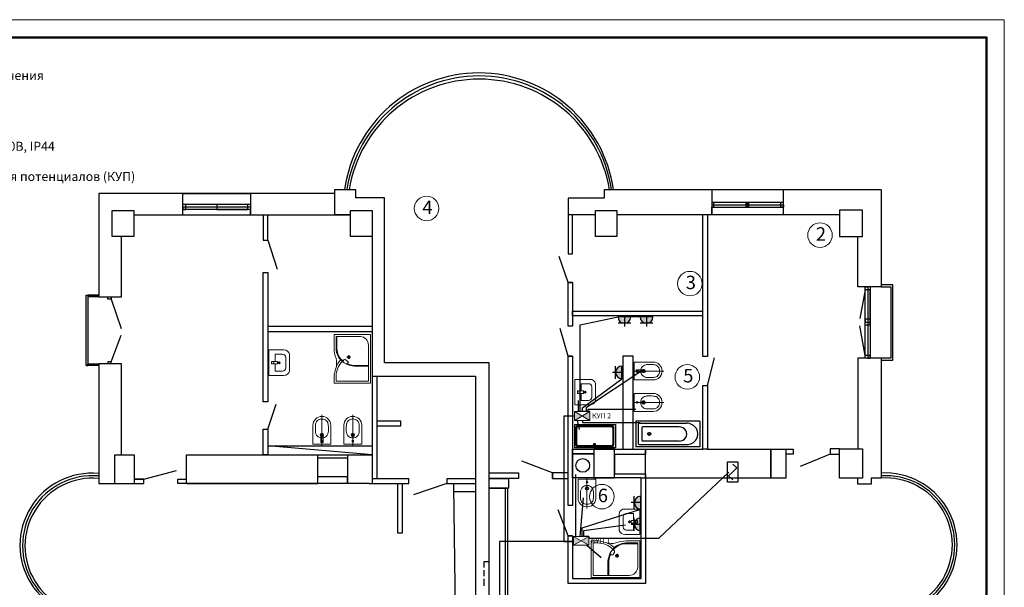
# Model space of a CAD drawing. Units: inches. Extents: x -504345 to 6375738, y -394666 to 2899075.
# Drawn here: x -490308 to -462971, y -347779 to -332025 of the extents above; entities that cross this region are included whole.
import ezdxf

# ---------------------------------------------------------------- set-up
doc = ezdxf.new("R2010")
doc.units = ezdxf.units.IN
doc.header["$LTSCALE"] = 1000
doc.linetypes.add('DASHDOT', pattern=[25.4, 12.7, -6.35, 0, -6.35])
doc.layers.get('0').update_dxf_attribs({"linetype": 'CONTINUOUS', "lineweight": 50})
for name, color, linetype, lineweight in [('#7 сантех', 150, 'CONTINUOUS', 20), ('Надписи', 161, 'CONTINUOUS', 9), ('Потенциал', 1, 'CONTINUOUS', 20), ('Розетки', 1, 'CONTINUOUS', 30), ('Трассы', 5, 'CONTINUOUS', 25)]:
    doc.layers.add(name, color=color, linetype=linetype, lineweight=lineweight)
doc.layers.add('Furniture & Equipment', color=7, linetype='CONTINUOUS')
doc.styles.add('ADRF1', font='times.ttf')

# ---------------------------------------------------------------- blocks, each defined once
blk = doc.blocks.new('7 сан бидэ 560 5051')
at = {"layer": '#7 сантех', "color": 251, "linetype": 'DASHDOT', "lineweight": 5}
blk.add_line((-32, 0), (591, 0), dxfattribs=at)
at = {"layer": '#7 сантех', "color": 251, "lineweight": 5}
blk.add_lwpolyline([(380, 180), (0, 180), (0, -180), (380, -180)], dxfattribs=at)
for centre, radius in [((60, 0), 16), ((186, 0), 35.6), ((186, 0), 21.8)]:
    blk.add_circle(centre, radius, dxfattribs=at)
blk.add_arc((380, 0), 180, 270, 90, dxfattribs=at)
for points in [[(129, 0), (131, 29), (146, 72), (182, 106), (234, 127), (257, 130), (318, 131), (384, 129), (457, 107), (491, 67), (506, 29), (507, 0)], [(129, 0), (131, -29), (146, -72), (182, -106), (234, -127), (257, -130), (318, -131), (384, -129), (457, -107), (491, -67), (506, -29), (507, 0)]]:
    blk.add_spline(points, degree=3, dxfattribs=at)
blk = doc.blocks.new('Bath Symb 10_2')
at = {"layer": 'Furniture & Equipment', "color": 253, "linetype": 'Continuous'}
for p, q in [((1758, 700), (0, 700)), ((0, 700), (0, 0)), ((59, 588), (59, 112)), ((117, 644), (1397, 644)), ((1191, 547), (190, 547)), ((1758, 700), (1758, 0)), ((161, 519), (161, 181)), ((348, 350), (312, 350)), ((366, 367), (366, 402)), ((366, 333), (366, 298)), ((384, 350), (420, 350)), ((1758, 0), (0, 0)), ((117, 56), (1397, 56)), ((1191, 153), (190, 153))]:
    blk.add_line(p, q, dxfattribs=at)
for centre, major_axis, start_param, end_param in [((117, 588), (58.6, 0), 1.570796, 3.141593), ((190, 519), (29.3, 0), 1.570796, 3.141593), ((1191, 350), (206, 0), 4.712389, 7.853982), ((1397, 350), (308, 0), 4.712389, 7.853982), ((117, 112), (58.6, 0), 3.141593, 4.712389), ((190, 181), (29.3, 0), 3.141593, 4.712389)]:
    blk.add_ellipse(centre, major_axis=major_axis, ratio=0.955784, start_param=start_param, end_param=end_param, dxfattribs=at)
for major_axis in [(40.9, 0), (30.6, 0)]:
    blk.add_ellipse((366, 350), major_axis=major_axis, ratio=0.955784, dxfattribs=at)
blk = doc.blocks.new('Podd_100x100')
at = {"color": 251}
for p, q in [((-1000, 1000), (744, 1000)), ((-1000, 0), (-1000, 1000)), ((-934, 95), (-934, 899)), ((-899, 936), (629, 936)), ((-846, 910), (572, 910)), ((631, 849), (631, 153)), ((669, 897), (669, 104)), ((744, 1000), (744, 0)), ((-910, 134), (-910, 845)), ((744, 0), (-1000, 0)), ((616, 50), (-891, 50)), ((552, 74), (-849, 74))]:
    blk.add_line(p, q, dxfattribs=at)
blk.add_circle((-152, 149), 37.8, dxfattribs=at)
for centre, radius, start, end in [((-897, 899), 37.1, 93.4392, 180), ((-846, 845), 64.4, 89.8866, 180.3705), ((570, 849), 60.5, 359.6831, 88.2872), ((629, 897), 39.2, 0.0324, 90), ((-891, 93), 43.1, 176.352, 270.7469), ((-855, 128), 55.1, 174.0824, 276.5324), ((555, 149), 75.6, 267.8648, 3.2153), ((616, 102), 52.6, 270.31, 1.996)]:
    blk.add_arc(centre, radius, start, end, dxfattribs=at)
blk = doc.blocks.new('A$C6F417F3C')
at = {"color": 1}
for p, q in [((0, 180), (0, -180)), ((0, 0), (268, 0)), ((180, 180), (180, -180))]:
    blk.add_line(p, q, dxfattribs=at)
blk.add_arc((-2, 0), 180, 270.7424, 89.2576, dxfattribs=at)

msp = doc.modelspace()

# ---------------------------------------------------------------- hatches: boundary and pattern name
at = {"layer": 'Потенциал'}
h = msp.add_hatch(color=256, dxfattribs=at)
h.paths.add_polyline_path([(-474689.4, -343024.9), (-474900.4, -342903.1), (-474900.4, -343146.7)])
h.paths.add_polyline_path([(-474478.5, -343146.7), (-474478.5, -342903.1), (-474689.4, -343024.9)])
h = msp.add_hatch(color=256, dxfattribs=at)
h.paths.add_polyline_path([(-474718.7, -346489), (-474929.6, -346367.3), (-474929.6, -346610.8)])
h.paths.add_polyline_path([(-474507.7, -346610.8), (-474507.7, -346367.3), (-474718.7, -346489)])
at = {"layer": 'Трассы', "linetype": 'ByBlock', "lineweight": 30, "ltscale": 0.015}
h = msp.add_hatch(color=1, dxfattribs=at)
h.dxf.hatch_style = 1
h.paths.add_polyline_path([(-472726.3, -340272.8), (-472904.4, -340272.8), (-472904.4, -340448.7, 0.4104235)])
h.paths.add_polyline_path([(-472904.4, -340272.8), (-473082.5, -340272.8, 0.4104235), (-472904.4, -340448.7)])
h.paths.add_polyline_path([(-473339.3, -340272.8), (-473517.5, -340272.8), (-473517.5, -340448.7, 0.4104235)])
h.paths.add_polyline_path([(-473517.5, -340272.8), (-473695.6, -340272.8, 0.4104235), (-473517.5, -340448.7)])
h.paths.add_polyline_path([(-473585.6, -341637, 0.4104235), (-473761.5, -341815.2), (-473585.6, -341815.2)])
h.paths.add_polyline_path([(-473585.6, -341815.2), (-473761.5, -341815.2, 0.4104235), (-473585.6, -341993.3)])
h.paths.add_polyline_path([(-473066.1, -345250.7, 0.4104235), (-473241.9, -345428.8), (-473066.1, -345428.8)])
h.paths.add_polyline_path([(-473066.1, -345428.8), (-473241.9, -345428.8, 0.4104235), (-473066.1, -345606.9)])
h.paths.add_polyline_path([(-473089.9, -345856.3, 0.1998202), (-473207.2, -345926.9), (-473158.5, -345926.9), (-473158.5, -345994.6), (-473237.8, -345994.6, 0.05361), (-473241.9, -346032.5), (-473089.9, -346032.5)])
h.paths.add_polyline_path([(-473089.9, -346032.5), (-473241.9, -346032.5, 0.371745), (-473089.9, -346208.7)])
h.paths.add_polyline_path([(-473066.1, -346032.5), (-473089.9, -346032.5), (-473089.9, -346208.7, 0.0335584), (-473066.1, -346210.6)])
h.paths.add_polyline_path([(-473066.1, -345854.4, 0.0335584), (-473089.9, -345856.3), (-473089.9, -346032.5), (-473066.1, -346032.5)])
h.paths.add_polyline_path([(-473158.5, -345926.9), (-473207.2, -345926.9, 0.1055216), (-473237.8, -345994.6), (-473158.5, -345994.6)], flags=17)
h.paths.add_polyline_path([(-473164.1, -345961.3, -1), (-473221.4, -345961.3, -1)], flags=0)
h.paths.add_polyline_path([(-473164.1, -345961.3, 1), (-473221.4, -345961.3, 1)], flags=16)

# ---------------------------------------------------------------- linework, layer by layer
at = {"layer": '#7 сантех', "color": 251, "lineweight": 5, "ltscale": 8}
for p, q in [((-483387.5, -341191), (-483387.5, -341899.4)), ((-482974.3, -341191), (-483387.5, -341191)), ((-483213.5, -341312.6), (-483213.5, -341511.3)), ((-483213.5, -341312.6), (-483010.2, -341312.6)), ((-482921.4, -341395.1), (-482921.4, -341693.6)), ((-482812.9, -341778.3), (-482812.9, -341304.4)), ((-483213.5, -341579.1), (-483213.5, -341776.1)), ((-483387.5, -341899.4), (-482974.3, -341899.4)), ((-483010.2, -341776.1), (-483213.5, -341776.1)), ((-474891.5, -342007.9), (-474891.5, -342716.3)), ((-474478.3, -342007.9), (-474891.5, -342007.9)), ((-474717.5, -342129.5), (-474717.5, -342328.2)), ((-474717.5, -342129.5), (-474514.2, -342129.5)), ((-474425.4, -342212), (-474425.4, -342510.5)), ((-474316.9, -342595.2), (-474316.9, -342121.3)), ((-474717.5, -342396), (-474717.5, -342593)), ((-474891.5, -342716.3), (-474478.3, -342716.3)), ((-474514.2, -342593), (-474717.5, -342593)), ((-473664.5, -345727.7), (-473664.5, -346201.6)), ((-473556, -346110.9), (-473556, -345812.3)), ((-473089.9, -345606.5), (-473503.1, -345606.5)), ((-473467.1, -345729.8), (-473263.8, -345729.8)), ((-473263.8, -345926.9), (-473263.8, -345729.8)), ((-473089.9, -346314.9), (-473089.9, -345606.5)), ((-473263.8, -346193.4), (-473263.8, -345994.6)), ((-473503.1, -346314.9), (-473089.9, -346314.9)), ((-473263.8, -346193.4), (-473467.1, -346193.4))]:
    msp.add_line(p, q, dxfattribs=at)
at = {"layer": '#7 сантех', "color": 251, "lineweight": 5}
for p, q in [((-481119.6, -341391.1), (-481221.6, -341391.1)), ((-481170.6, -341340.1), (-481170.6, -341442.1)), ((-481170.6, -341340.1), (-481170.6, -341442.1)), ((-483067.3, -341545.2), (-483138.1, -341545.2)), ((-483102.7, -341509.8), (-483102.7, -341580.6)), ((-481252.2, -341471.9), (-481220.5, -341492.2)), ((-481252.2, -341471.9), (-481220.5, -341492.2)), ((-480624.1, -341620.3), (-480949.6, -341620.3)), ((-480624.1, -341642.8), (-480949.6, -341642.8)), ((-474571.3, -342362.1), (-474642.1, -342362.1)), ((-474606.7, -342326.7), (-474606.7, -342397.5)), ((-473410.1, -345960.7), (-473339.3, -345960.7)), ((-473374.7, -345996.2), (-473374.7, -345925.3)), ((-473803.7, -346820.8), (-473824, -346852.5)), ((-473803.7, -346820.8), (-473824, -346852.5)), ((-473671.9, -346902.4), (-473773.9, -346902.4)), ((-473671.9, -346902.4), (-473773.9, -346902.4)), ((-473722.9, -346953.4), (-473722.9, -346851.4)), ((-473974.6, -347448.9), (-473974.6, -347123.4)), ((-473952.1, -347448.9), (-473952.1, -347123.4))]:
    msp.add_line(p, q, dxfattribs=at)
for points in [[(-481579.9, -341919.2), (-481579.9, -342111.1), (-480567.9, -342111.1), (-480567.9, -340761.8), (-481579.9, -340761.8), (-481579.9, -341141.5)], [(-481579.9, -341919.2), (-481579.9, -342111.1), (-480567.9, -342111.1), (-480567.9, -340761.8), (-481579.9, -340761.8), (-481579.9, -341141.5)], [(-480849.1, -340818), (-481523.7, -340818), (-481523.7, -341155.3)], [(-480849.1, -340818), (-481523.7, -340818), (-481523.7, -341155.3)], [(-481501.2, -340818), (-481501.2, -340818), (-481501.2, -341155.3)], [(-481501.2, -340818), (-481501.2, -340818), (-481501.2, -341155.3)], [(-481523.7, -341910.5), (-481523.7, -342054.9), (-480624.1, -342054.9), (-480624.1, -341054.7)], [(-481523.7, -341910.5), (-481523.7, -342054.9), (-480624.1, -342054.9), (-480624.1, -341054.7)], [(-474251, -346493.1), (-474442.9, -346493.1), (-474442.9, -347505.1), (-473093.6, -347505.1), (-473093.6, -346493.1), (-473473.3, -346493.1)], [(-474251, -346493.1), (-474442.9, -346493.1), (-474442.9, -347505.1), (-473093.6, -347505.1), (-473093.6, -346493.1), (-473473.3, -346493.1)], [(-474242.3, -346549.3), (-474386.7, -346549.3), (-474386.7, -347448.9), (-473386.6, -347448.9)], [(-474242.3, -346549.3), (-474386.7, -346549.3), (-474386.7, -347448.9), (-473386.6, -347448.9)], [(-473149.8, -347223.9), (-473149.8, -346549.3), (-473487.1, -346549.3)], [(-473149.8, -347223.9), (-473149.8, -346549.3), (-473487.1, -346549.3)], [(-473149.8, -346571.8), (-473149.8, -346571.8), (-473487.1, -346571.8)], [(-473149.8, -346571.8), (-473149.8, -346571.8), (-473487.1, -346571.8)]]:
    msp.add_lwpolyline(points, dxfattribs=at)
for points in [[(-483318.9, -341579.1), (-483149.6, -341579.1), (-483149.6, -341511.3), (-483318.9, -341511.3)], [(-473194.9, -341811.2), (-473025.6, -341811.2), (-473025.6, -341743.4), (-473194.9, -341743.4)], [(-474822.9, -342396), (-474653.6, -342396), (-474653.6, -342328.2), (-474822.9, -342328.2)], [(-481882.9, -343760.8), (-481882.9, -343591.5), (-481950.6, -343591.5), (-481950.6, -343760.8)], [(-473158.5, -345926.9), (-473327.8, -345926.9), (-473327.8, -345994.6), (-473158.5, -345994.6)]]:
    msp.add_lwpolyline(points, close=True, dxfattribs=at)
for centre, radius in [((-481170.6, -341391.1), 39.3), ((-481170.6, -341391.1), 39.3), ((-481170.6, -341391.1), 24.8), ((-481170.6, -341391.1), 24.8), ((-483102.7, -341545.2), 27.3), ((-483102.7, -341545.2), 17.2), ((-474606.7, -342362.1), 27.3), ((-474606.7, -342362.1), 17.2), ((-473374.7, -345960.7), 27.3), ((-473374.7, -345960.7), 17.2), ((-473722.9, -346902.4), 39.3), ((-473722.9, -346902.4), 39.3), ((-473722.9, -346902.4), 24.8), ((-473722.9, -346902.4), 24.8)]:
    msp.add_circle(centre, radius, dxfattribs=at)
at = {"layer": '#7 сантех', "color": 251, "lineweight": 5, "ltscale": 8}
for centre in [(-483284.6, -341544.7), (-473160.6, -341776.7), (-474788.6, -342361.6), (-481917.3, -343726.5), (-473192.8, -345961.3)]:
    msp.add_circle(centre, 28.7, dxfattribs=at)
at = {"layer": '#7 сантех', "color": 251, "lineweight": 5}
for centre, radius, start, end in [((-480864.5, -341058), 240.5, 0.76854, 86.31723), ((-480864.5, -341058), 240.5, 0.76854, 86.31723), ((-480773.6, -341128), 806.4, 180.95825, 201.5436), ((-481027.2, -341134.6), 496.9, 177.61094, 222.30686), ((-481027.2, -341134.6), 496.9, 177.61094, 222.30686), ((-481027.2, -341134.6), 474.4, 177.61094, 222.30686), ((-481027.2, -341134.6), 474.4, 177.61094, 222.30686), ((-482022.6, -341550.5), 514.7, 341.99408, 14.63737), ((-480555.5, -342037.8), 1031.2, 161.44267, 173.39789), ((-480920.7, -341932.9), 603.3, 135.41399, 179.3151), ((-480920.7, -341932.9), 603.3, 135.41399, 179.3151), ((-481020.2, -341845.9), 531.3, 134.81929, 161.30935), ((-481020.2, -341845.9), 531.3, 134.81929, 161.30935), ((-480976.6, -341054.8), 588.6, 224.7388, 272.52909), ((-480976.6, -341054.8), 566.1, 224.7388, 232.4241), ((-480976.6, -341054.8), 566.1, 244.82423, 272.52909), ((-474264.7, -347152.2), 603.3, 45.41399, 89.3151), ((-474264.7, -347152.2), 603.3, 45.41399, 89.3151), ((-474369.6, -347517.4), 1031.2, 71.44267, 83.39789), ((-473882.3, -346050.4), 514.7, 251.99408, 284.63737), ((-474177.7, -347052.8), 531.3, 44.81929, 71.30935), ((-474177.7, -347052.8), 531.3, 44.81929, 71.30935), ((-473466.4, -347045.8), 496.9, 87.61094, 132.30686), ((-473466.4, -347045.8), 496.9, 87.61094, 132.30686), ((-473466.4, -347045.8), 474.4, 87.61094, 132.30686), ((-473466.4, -347045.8), 474.4, 87.61094, 132.30686), ((-473459.8, -347299.4), 806.4, 90.95825, 111.5436), ((-473386.6, -347096.4), 588.6, 134.7388, 182.52909), ((-473386.6, -347096.4), 566.1, 154.82423, 182.52909), ((-473386.6, -347096.4), 566.1, 134.7388, 142.4241), ((-473389.8, -347208.5), 240.5, 270.76854, 356.31723), ((-473389.8, -347208.5), 240.5, 270.76854, 356.31723)]:
    msp.add_arc(centre, radius, start, end, dxfattribs=at)
at = {"layer": '#7 сантех', "color": 251, "lineweight": 5, "ltscale": 8}
for centre, radius, start, end in [((-483010.2, -341401.7), 89.1, 4.23575, 90), ((-482974.3, -341362.5), 171.5, 19.82356, 90), ((-483010.2, -341687.1), 89.1, 270, 355.76425), ((-482970.9, -341735.9), 163.6, 268.82761, 344.97604), ((-474514.2, -342218.6), 89.1, 4.23575, 90), ((-474478.3, -342179.4), 171.5, 19.82356, 90), ((-474514.2, -342504), 89.1, 270, 355.76425), ((-474474.9, -342552.8), 163.6, 268.82761, 344.97604), ((-473506.5, -345770.1), 163.6, 88.82761, 164.97604), ((-473467.1, -345818.9), 89.1, 90, 175.76425), ((-473503.1, -346143.4), 171.5, 199.82356, 270), ((-473467.1, -346104.3), 89.1, 184.23575, 270)]:
    msp.add_arc(centre, radius, start, end, dxfattribs=at)
at = {"layer": '#7 сантех', "color": 251, "lineweight": 5}
for points in [[(-481341.2, -341516.8), (-481327, -341509.6), (-481322, -341503.8), (-481322.4, -341485.5), (-481306.9, -341465.4), (-481275.4, -341459), (-481252, -341472)], [(-481341.2, -341516.8), (-481327, -341509.6), (-481322, -341503.8), (-481322.4, -341485.5), (-481306.9, -341465.4), (-481275.4, -341459), (-481252, -341472)], [(-481224.6, -341592.3), (-481223.8, -341576.4), (-481220.6, -341569.4), (-481203.7, -341562.3), (-481191.7, -341539.9), (-481198.8, -341508.6), (-481220.5, -341492.2)], [(-481224.6, -341592.3), (-481223.8, -341576.4), (-481220.6, -341569.4), (-481203.7, -341562.3), (-481191.7, -341539.9), (-481198.8, -341508.6), (-481220.5, -341492.2)], [(-473924.1, -346848.4), (-473908.2, -346849.2), (-473901.2, -346852.4), (-473894.2, -346869.3), (-473871.8, -346881.3), (-473840.5, -346874.2), (-473824, -346852.5)], [(-473924.1, -346848.4), (-473908.2, -346849.2), (-473901.2, -346852.4), (-473894.2, -346869.3), (-473871.8, -346881.3), (-473840.5, -346874.2), (-473824, -346852.5)], [(-473848.7, -346731.8), (-473841.4, -346746), (-473835.6, -346751), (-473817.3, -346750.6), (-473797.2, -346766.1), (-473790.9, -346797.6), (-473803.8, -346821)], [(-473848.7, -346731.8), (-473841.4, -346746), (-473835.6, -346751), (-473817.3, -346750.6), (-473797.2, -346766.1), (-473790.9, -346797.6), (-473803.8, -346821)]]:
    msp.add_spline(points, degree=3, dxfattribs=at)
at = {"lineweight": 15}
msp.add_lwpolyline([(-504345, -361283.1), (-504345, -332025.5), (-462970.5, -332025.5), (-462970.5, -361283.1), (-504345, -361283.1)], dxfattribs=at)
at = {"lineweight": 50}
msp.add_lwpolyline([(-463463.1, -360790.6), (-463463.1, -332518), (-502374.8, -332518), (-502374.8, -360790.6), (-463463.1, -360790.6)], dxfattribs=at)
at = {"layer": 'Надписи', "ltscale": 5}
for centre in [(-479011.3, -337264.2), (-468087.4, -338005.2), (-471700, -339350.2), (-471770.9, -341940), (-474142.6, -345263.4)]:
    msp.add_circle(centre, 340.7, dxfattribs=at)
at = {"layer": 'Потенциал'}
for p, q in [((-474478.5, -343146.7), (-474900.4, -342903.1)), ((-474478.5, -342903.1), (-474900.4, -343146.7)), ((-474507.7, -346610.8), (-474929.6, -346367.3)), ((-474507.7, -346367.3), (-474929.6, -346610.8))]:
    msp.add_line(p, q, dxfattribs=at)
for points in [[(-474478.5, -343146.7), (-474900.4, -343146.7), (-474900.4, -342903.1), (-474478.5, -342903.1)], [(-474507.7, -346610.8), (-474929.6, -346610.8), (-474929.6, -346367.3), (-474507.7, -346367.3)]]:
    msp.add_lwpolyline(points, close=True, dxfattribs=at)
at = {"layer": 'Розетки'}
msp.add_lwpolyline([(-470656.1, -344861.4), (-470656.1, -344293.3), (-470364.8, -344293.3), (-470364.8, -344861.4)], close=True, dxfattribs=at)
msp.add_lwpolyline([(-470510.5, -344792.2), (-470626.5, -344687.7), (-470510.5, -344571.9), (-470399.8, -344461.5), (-470510.5, -344360.8)], dxfattribs=at)
at = {"layer": 'Трассы', "color": 0, "lineweight": 25, "ltscale": 0.015}
for p, q in [((-480975.1, -336748.2), (-481565, -336748.2)), ((-481565, -336748.2), (-481565, -337434.5)), ((-480975.1, -336969.1), (-480975.1, -336748.2)), ((-466388.7, -336748.2), (-474084, -336748.2)), ((-474084, -336748.2), (-474084, -336983.3)), ((-469102.6, -336748.2), (-471093.5, -336748.2)), ((-471093.5, -336748.2), (-471093.5, -337434.5)), ((-469102.6, -337434.5), (-469102.6, -336748.2)), ((-466388.7, -336748.2), (-466388.7, -339440.8)), ((-480183.4, -336969.1), (-480975.1, -336969.1)), ((-480183.4, -341552.9), (-480183.4, -336969.1)), ((-474084, -336983.3), (-475077.5, -336983.3)), ((-475077.5, -336983.3), (-475077.5, -337434.5)), ((-487744.5, -337434.5), (-487744.5, -337317.4)), ((-487744.5, -337317.4), (-487135.5, -337317.4)), ((-487135.5, -337317.4), (-487135.5, -338046.4)), ((-481127.6, -337434.5), (-481127.6, -337317.4)), ((-481127.6, -337317.4), (-480518.5, -337317.4)), ((-480518.5, -337317.4), (-480518.5, -338046.4)), ((-474321.3, -337434.5), (-474321.3, -337317.4)), ((-474321.3, -337317.4), (-473728.1, -337317.4)), ((-473728.1, -337317.4), (-473728.1, -338046.4)), ((-469102.6, -337098.5), (-471093.5, -337098.5)), ((-471093.5, -337098.5), (-471093.5, -337162.4)), ((-471093.5, -337162.4), (-469102.6, -337162.4)), ((-471093.5, -337434.5), (-471093.5, -337226.3)), ((-471093.5, -337226.3), (-469102.6, -337226.3)), ((-471093.5, -337226.3), (-471037.5, -337226.3)), ((-471037.5, -337226.3), (-471037.5, -337098.5)), ((-470104.2, -337098.5), (-470146.1, -337098.5)), ((-470146.1, -337098.5), (-470146.1, -337226.3)), ((-470104.2, -337226.3), (-470104.2, -337098.5)), ((-470070.6, -337226.3), (-470104.2, -337226.3)), ((-469176.4, -337098.5), (-470070.6, -337098.5)), ((-470070.6, -337098.5), (-470070.6, -337226.3)), ((-469176.4, -337226.3), (-469176.4, -337098.5)), ((-469102.6, -337226.3), (-469176.4, -337226.3)), ((-469102.6, -337226.3), (-469102.6, -337098.5)), ((-469102.6, -337162.4), (-469102.6, -337226.3)), ((-466908.7, -337316.1), (-467542.5, -337316.1)), ((-467542.5, -337316.1), (-467542.5, -338046.4)), ((-466908.7, -338046.4), (-466908.7, -337316.1)), ((-487744.5, -338046.4), (-487744.5, -337434.5)), ((-481565, -337434.5), (-481127.6, -337434.5)), ((-481127.6, -338046.4), (-481127.6, -337434.5)), ((-475077.5, -337434.5), (-474321.3, -337434.5)), ((-475077.5, -337434.5), (-475077.5, -338520.9)), ((-474955.5, -338520.9), (-474955.5, -337434.5)), ((-474321.3, -338046.4), (-474321.3, -337434.5)), ((-473728.1, -337434.5), (-467542.5, -337434.5)), ((-471336.7, -341370.7), (-471336.7, -337434.5)), ((-471211.1, -337434.5), (-471211.1, -341370.7)), ((-487135.5, -338046.4), (-487744.5, -338046.4)), ((-480518.5, -338046.4), (-481127.6, -338046.4)), ((-480518.5, -338046.4), (-480518.5, -341915.9)), ((-473728.1, -338046.4), (-474321.3, -338046.4)), ((-467542.5, -338046.4), (-467039.3, -338046.4)), ((-467039.3, -339440.8), (-467039.3, -338046.4)), ((-467039.3, -338046.4), (-466908.7, -338046.4)), ((-475077.5, -339319.9), (-475330.3, -338600.8)), ((-475077.5, -338520.9), (-474955.5, -338520.9)), ((-475077.5, -340528.9), (-475077.5, -339319.9)), ((-475077.5, -339319.9), (-474955.5, -339319.9)), ((-474955.5, -339319.9), (-475077.5, -339319.9)), ((-474955.5, -339319.9), (-474955.5, -340528.9)), ((-466388.7, -339440.8), (-467039.3, -339440.8)), ((-466832, -339524.7), (-466985.6, -340318.5)), ((-466832, -341422.7), (-466832, -339440.8)), ((-466832, -339440.8), (-466763, -339440.8)), ((-466697.3, -339524.7), (-466832, -339524.7)), ((-466763, -339440.8), (-466763, -341422.7)), ((-466697.3, -339440.8), (-466697.3, -341422.7)), ((-466697.3, -340421.6), (-466697.3, -339524.7)), ((-466062.1, -339383.3), (-466388.7, -339383.3)), ((-466388.7, -339440.8), (-466125.3, -339440.8)), ((-466125.3, -339440.8), (-466125.3, -341422.7)), ((-466062.1, -341478.7), (-466062.1, -339383.3)), ((-474955.5, -340241.8), (-474955.5, -340119.6)), ((-474955.5, -340119.6), (-471336.7, -340119.6)), ((-471336.7, -340241.8), (-474955.5, -340241.8)), ((-466697.3, -340337), (-466832, -340337)), ((-466832, -340337), (-466832, -340421.6)), ((-466697.3, -340495.8), (-466697.3, -340337)), ((-475077.5, -341366.9), (-475301.4, -340597.4)), ((-474955.5, -340528.9), (-475077.5, -340528.9)), ((-466832, -341341.1), (-466985.6, -340526.7)), ((-466832, -340421.6), (-466697.3, -340421.6)), ((-466832, -341341.1), (-466832, -340495.8)), ((-466832, -340495.8), (-466697.3, -340495.8)), ((-475077.5, -345511.2), (-475077.5, -341366.9)), ((-475077.5, -341366.9), (-474955.5, -341366.9)), ((-474955.5, -341366.9), (-475077.5, -341366.9)), ((-475077.5, -341366.9), (-474955.5, -341366.9)), ((-474955.5, -341366.9), (-475077.5, -341366.9)), ((-474955.5, -341366.9), (-474955.5, -345511.2)), ((-473550.7, -343946.4), (-473550.7, -341354.2)), ((-473550.7, -341354.2), (-473282.9, -341354.2)), ((-473550.7, -343946.4), (-473550.7, -341354.2)), ((-473550.7, -341354.2), (-473282.9, -341354.2)), ((-473282.9, -341354.2), (-473282.9, -343946.4)), ((-473282.9, -341354.2), (-473282.9, -343946.4)), ((-471211.1, -341370.7), (-471336.7, -341370.7)), ((-471211.1, -341370.7), (-471336.7, -341370.7)), ((-471211.1, -342176.5), (-471018.4, -341407.8)), ((-471211.1, -342176.5), (-471018.4, -341407.8)), ((-466388.7, -341422.7), (-467039.3, -341422.7)), ((-467039.3, -341422.7), (-467039.3, -343931.7)), ((-466697.3, -341341.1), (-466832, -341341.1)), ((-466697.3, -341422.7), (-466832, -341422.7)), ((-466763, -341422.7), (-466697.3, -341422.7)), ((-466697.3, -341422.7), (-466697.3, -341341.1)), ((-466388.7, -341422.7), (-466388.7, -344747.6)), ((-466125.3, -341422.7), (-466388.7, -341422.7)), ((-466388.7, -341422.7), (-466388.7, -341478.7)), ((-477274, -341552.9), (-480183.4, -341552.9)), ((-477274, -352310.5), (-477274, -341552.9)), ((-466388.7, -341478.7), (-466062.1, -341478.7)), ((-480518.5, -341915.9), (-477652.1, -341915.9)), ((-477652.1, -341915.9), (-477652.1, -352428.7)), ((-471336.7, -343947.2), (-471336.7, -342176.5)), ((-471336.7, -342176.5), (-471211.1, -342176.5)), ((-471336.7, -343947.2), (-471336.7, -342176.5)), ((-471336.7, -342176.5), (-471211.1, -342176.5)), ((-471211.1, -342176.5), (-471211.1, -343947.2)), ((-471211.1, -342176.5), (-471211.1, -342176.5)), ((-471211.1, -342176.5), (-471211.1, -343947.2)), ((-471211.1, -342176.5), (-471211.1, -342176.5)), ((-473792, -343946.4), (-474371.1, -343946.4)), ((-474371.1, -343946.4), (-472934.3, -343946.4)), ((-473792, -343946.4), (-474371.1, -343946.4)), ((-474371.1, -343946.4), (-472934.3, -343946.4)), ((-472934.3, -343946.4), (-471373.9, -343946.4)), ((-472934.3, -343946.4), (-471373.9, -343946.4)), ((-471373.9, -343946.4), (-471336.7, -343946.4)), ((-471373.9, -343946.4), (-471336.7, -343946.4)), ((-471211.1, -343947.2), (-471336.7, -343947.2)), ((-471211.1, -343947.2), (-471336.7, -343947.2)), ((-471211.1, -343947.2), (-469034.6, -343947.2)), ((-469451.2, -344751.9), (-469451.2, -343947.2)), ((-469451.2, -343947.2), (-469451.2, -344751.9)), ((-469034.6, -343947.2), (-469034.6, -344751.9)), ((-469034.6, -343947.2), (-468830.5, -343947.2)), ((-468830.5, -344082.5), (-469034.6, -344082.5)), ((-468830.5, -343947.2), (-468830.5, -344082.5)), ((-467805.7, -344082.5), (-468639.3, -344425.9)), ((-467542.5, -343931.7), (-467805.7, -343931.7)), ((-467805.7, -343931.7), (-467805.7, -344082.5)), ((-467805.7, -344082.5), (-467542.5, -344082.5)), ((-467542.5, -344751.9), (-467542.5, -343931.7)), ((-467542.5, -343931.7), (-467039.3, -343931.7)), ((-467039.3, -343931.7), (-466908.7, -343931.7)), ((-466908.7, -343931.7), (-466908.7, -344751.9)), ((-475516.3, -344604.9), (-476367.1, -344281.9)), ((-477274, -344604.9), (-476454.5, -344604.9)), ((-476454.5, -344604.9), (-476454.5, -344758.6)), ((-475077.5, -344604.9), (-475516.3, -344604.9)), ((-475516.3, -344604.9), (-475516.3, -344758.6)), ((-475516.3, -344758.6), (-475516.3, -344604.9)), ((-475077.5, -344758.6), (-475077.5, -344604.9)), ((-476454.5, -344758.6), (-477274, -344758.6)), ((-477274, -344758.6), (-476733.7, -344758.6)), ((-475516.3, -344758.6), (-475077.5, -344758.6)), ((-473048.4, -344742.6), (-474955.5, -344742.6)), ((-474371.1, -344742.6), (-473792, -344742.6)), ((-473048.4, -347532.6), (-473048.4, -344742.6)), ((-472928.9, -344742.6), (-472928.9, -347671.2)), ((-469451.2, -344751.9), (-472928.9, -344751.9)), ((-469034.6, -344751.9), (-469451.2, -344751.9)), ((-466908.7, -344751.9), (-467542.5, -344751.9)), ((-467039.3, -344917.1), (-467039.3, -344751.9)), ((-466670.1, -344917.1), (-467039.3, -344917.1)), ((-466388.7, -344747.6), (-466670.1, -344747.6)), ((-466670.1, -344747.6), (-466670.1, -344917.1)), ((-476733.7, -345031.2), (-477274, -345031.2)), ((-474955.5, -345511.2), (-475077.5, -345511.2)), ((-475077.5, -346354.4), (-475359.8, -345626.6)), ((-475077.5, -347671.2), (-475077.5, -346354.4)), ((-475077.5, -346354.4), (-474955.5, -346354.4)), ((-474955.5, -346354.4), (-475077.5, -346354.4)), ((-474955.5, -346354.4), (-474955.5, -347532.6)), ((-472928.9, -347671.2), (-475077.5, -347671.2)), ((-474955.5, -347532.6), (-473048.4, -347532.6))]:
    msp.add_line(p, q, dxfattribs=at)
at = {"layer": 'Трассы', "color": 0, "linetype": 'ByBlock', "lineweight": 25, "ltscale": 0.015}
for p, q in [((-481565, -336851.8), (-488113.6, -336851.8)), ((-488113.6, -336851.8), (-488113.6, -339720.5)), ((-485777.4, -337438), (-485777.4, -336851.8)), ((-485777.4, -336851.8), (-483895.2, -336851.8)), ((-483895.2, -336851.8), (-483895.2, -337438)), ((-485777.4, -337291.1), (-485777.4, -337145)), ((-485777.4, -337145), (-483895.2, -337145)), ((-483895.2, -337225.1), (-485777.4, -337225.1)), ((-485777.4, -337225.1), (-485777.4, -337291.1)), ((-483895.2, -337291.1), (-485777.4, -337291.1)), ((-485777.4, -337291.1), (-485697.4, -337291.1)), ((-485697.4, -337291.1), (-485697.4, -337145)), ((-485697.4, -337145), (-484836, -337145)), ((-484836, -337145), (-484836, -337291.1)), ((-484836, -337291.1), (-483972, -337291.1)), ((-483972, -337291.1), (-483972, -337145)), ((-483895.2, -337145), (-483895.2, -337225.1)), ((-483895.2, -337438), (-483895.2, -337291.1)), ((-487135.5, -337438), (-481136.6, -337438)), ((-483550.9, -337438), (-483550.9, -338146.9)), ((-483416.7, -338146.9), (-483416.7, -337438)), ((-487482.7, -339720.5), (-487482.7, -338046.4)), ((-483550.9, -338146.9), (-483416.7, -338146.9)), ((-483416.7, -338147.3), (-483161.2, -338950.8)), ((-483550.9, -339043.8), (-483416.7, -339043.8)), ((-483550.9, -342628.9), (-483550.9, -339043.8)), ((-483416.7, -339043.8), (-483416.7, -342628.9)), ((-488459.8, -341622.6), (-488459.8, -339674.8)), ((-488459.8, -339674.8), (-488113.6, -339674.8)), ((-488113.6, -339674.8), (-488411.2, -339674.8)), ((-488411.2, -339674.8), (-488411.2, -339720.5)), ((-488113.6, -339720.5), (-488411.2, -339720.5)), ((-488411.2, -339720.5), (-488411.2, -341572.7)), ((-488113.6, -339720.5), (-487482.7, -339720.5)), ((-487862.2, -339784.7), (-487862.2, -339720.5)), ((-487764.8, -339784.7), (-487862.2, -339784.7)), ((-487764.8, -339720.5), (-487764.8, -339784.7)), ((-487764.8, -339784.7), (-487488.2, -340594.6)), ((-483416.7, -340534.6), (-480518.5, -340534.6)), ((-487764.8, -341521.2), (-487488.2, -340785.3)), ((-480518.5, -340688.9), (-483416.7, -340688.9)), ((-488113.6, -341622.6), (-488459.8, -341622.6)), ((-488459.8, -341622.6), (-488411.2, -341622.6)), ((-488411.2, -341622.6), (-488459.8, -341622.6)), ((-488411.2, -341572.7), (-488113.6, -341572.7)), ((-488411.2, -341622.6), (-488411.2, -341572.7)), ((-488411.2, -341572.7), (-488411.2, -341622.6)), ((-487664.5, -341572.7), (-488113.6, -341572.7)), ((-488113.6, -341572.7), (-488113.6, -344893.7)), ((-488113.6, -341572.7), (-488113.6, -341622.6)), ((-487764.8, -341521.2), (-487862.2, -341521.2)), ((-487862.2, -341521.2), (-487862.2, -341572.7)), ((-487764.8, -341572.7), (-487764.8, -341521.2)), ((-487482.7, -341572.7), (-487664.5, -341572.7)), ((-487482.7, -344097.8), (-487482.7, -341572.7)), ((-480518.5, -341915.9), (-480518.5, -344893.7)), ((-480387.1, -344767.6), (-480387.1, -341915.9)), ((-477652.1, -341915.9), (-477652.1, -352395.2)), ((-483417.4, -342629.6), (-483551.6, -342629.6)), ((-483416.7, -343387.4), (-483191.2, -342696.3)), ((-479724.9, -343166.6), (-480387.1, -343166.6)), ((-480387.1, -343301.6), (-479724.9, -343301.6)), ((-479724.9, -343301.6), (-479724.9, -343166.6)), ((-483550.9, -344097.8), (-483550.9, -343387.4)), ((-483550.9, -343387.4), (-483416.7, -343387.4)), ((-483416.7, -343387.4), (-483416.7, -344097.8)), ((-483416.7, -343855.5), (-480518.5, -343855.5)), ((-480518.5, -344097.8), (-483416.7, -343855.5)), ((-487664.5, -344893.7), (-487664.5, -344097.8)), ((-487664.5, -344097.8), (-487130.6, -344097.8)), ((-487664.5, -344097.8), (-487482.7, -344097.8)), ((-487130.6, -344097.8), (-487130.6, -344893.7)), ((-485677, -344893.7), (-485677, -344097.8)), ((-485677, -344097.8), (-480518.5, -344097.8)), ((-483416.7, -344097.8), (-483550.9, -344097.8)), ((-483416.7, -344097.8), (-483550.9, -344097.8)), ((-482028.7, -344893.7), (-482028.7, -344097.8)), ((-482028.7, -344097.8), (-481205.3, -344097.8)), ((-481205.3, -344097.8), (-481205.3, -344893.7)), ((-482028.7, -344710.2), (-482028.7, -344186.2)), ((-482028.7, -344186.2), (-481205.3, -344186.2)), ((-486859.7, -344774.5), (-485955, -344540.4)), ((-481205.3, -344710.2), (-482028.7, -344710.2)), ((-481205.3, -344893.7), (-481205.3, -344710.2)), ((-488113.6, -344893.7), (-487130.6, -344893.7)), ((-486859.7, -344774.5), (-487130.6, -344774.5)), ((-487130.6, -344774.5), (-486859.7, -344774.5)), ((-487130.6, -344893.7), (-486859.7, -344893.7)), ((-486859.7, -344893.7), (-486859.7, -344774.5)), ((-485919.7, -344893.7), (-485919.7, -344774.5)), ((-485919.7, -344774.5), (-485677, -344774.5)), ((-485677, -344893.7), (-485919.7, -344893.7)), ((-480602.8, -344893.7), (-485677, -344893.7)), ((-485677, -344893.7), (-482028.7, -344893.7)), ((-480602.8, -344893.7), (-479501.7, -344893.7)), ((-479501.7, -344767.6), (-480518.5, -344767.6)), ((-479809.9, -346272), (-479809.9, -344893.7)), ((-479687.9, -344893.7), (-479687.9, -346272)), ((-479501.7, -344893.7), (-479501.7, -344767.6)), ((-478448.6, -344893.7), (-479372.4, -345210)), ((-477652.1, -344767.6), (-478448.6, -344767.6)), ((-478448.6, -344767.6), (-478448.6, -344893.7)), ((-478448.6, -344893.7), (-477652.1, -344893.7)), ((-478148.6, -352139.8), (-478256.3, -344991.9)), ((-478254.2, -345129.9), (-478254.2, -344893.7)), ((-477652.1, -344893.7), (-477652.1, -345129.9)), ((-477652.1, -345129.9), (-478254.2, -345129.9)), ((-479687.9, -346272), (-479809.9, -346272))]:
    msp.add_line(p, q, dxfattribs=at)
at = {"layer": 'Трассы', "color": 1, "linetype": 'ByBlock', "lineweight": 25, "ltscale": 0.015}
for p, q in [((-474750.5, -340491.8), (-473695.6, -340272.8)), ((-474750.5, -342903.1), (-474750.5, -340491.8)), ((-474569.8, -342778.6), (-473064.8, -341776.7)), ((-474684, -342796.3), (-473585.6, -341993.3)), ((-474796.5, -342903.1), (-474796.5, -342590.2)), ((-474684, -342903.1), (-474684, -342796.3)), ((-474569.8, -342903.1), (-474569.8, -342778.6)), ((-474478.5, -342903.1), (-474796.5, -342903.1)), ((-474520.5, -342903.1), (-474520.5, -342839.1)), ((-474520.5, -342839.1), (-473199.9, -342839.1)), ((-474830.7, -343146.7), (-474777, -343403.7)), ((-474683.2, -343146.7), (-474685.6, -343207)), ((-474685.6, -343207), (-473081.3, -343207)), ((-474862.3, -346367.3), (-474862.3, -344645)), ((-472564.2, -346414.8), (-470621.9, -344580)), ((-474742.2, -346367.3), (-474655.9, -345295.6)), ((-474689.8, -346132.3), (-473066.1, -345606.9)), ((-473066.1, -345606.5), (-473066.1, -345854.4)), ((-474640.9, -346198.8), (-473485.4, -346048.9)), ((-474689.8, -346367.3), (-474689.8, -346132.3)), ((-474640.9, -346367.3), (-474640.9, -346198.8)), ((-474507.7, -346367.3), (-474689.8, -346367.3)), ((-474507.7, -346610.8), (-474559.4, -346610.8)), ((-474559.4, -346610.8), (-474161.6, -346953.1)), ((-474507.7, -346367.3), (-474507.7, -346414.8)), ((-474507.7, -346414.8), (-472564.2, -346414.8))]:
    msp.add_line(p, q, dxfattribs=at)
at = {"layer": 'Трассы', "color": 1, "linetype": 'ByBlock', "lineweight": 30, "ltscale": 0.015}
for p, q in [((-472726.3, -340272.8), (-473695.6, -340272.8)), ((-474904.3, -343024.9), (-475196.5, -343024.9)), ((-475196.5, -343024.9), (-475196.5, -346510.1)), ((-474900.4, -343024.9), (-474904.3, -343024.9)), ((-475196.5, -346510.1), (-476982.9, -346510.1)), ((-476982.9, -346510.1), (-476982.9, -352804.3)), ((-475196.5, -346510.1), (-474929.6, -346510.1)), ((-474929.6, -346510.1), (-475196.5, -346510.1))]:
    msp.add_line(p, q, dxfattribs=at)
at = {"layer": 'Трассы', "color": 1, "linetype": 'ByBlock', "lineweight": 0, "ltscale": 0.015}
msp.add_line((-473585.6, -341637), (-473585.6, -341993.3), dxfattribs=at)
at = {"layer": 'Трассы', "color": 2, "lineweight": 25, "ltscale": 0.015}
for p, q in [((-474955.5, -344742.6), (-474955.5, -343946.4)), ((-474955.5, -343946.4), (-474371.1, -343946.4)), ((-474955.5, -343946.4), (-474371.1, -343946.4)), ((-474371.1, -344071.2), (-474955.5, -344071.2)), ((-474955.5, -344071.2), (-474371.1, -344071.2)), ((-474371.1, -343946.4), (-474371.1, -344071.2)), ((-474371.1, -344071.2), (-474371.1, -344742.6)), ((-473792, -344742.6), (-473792, -343946.4)), ((-472934.3, -344093.2), (-473792, -344093.2)), ((-473792, -344093.2), (-473792, -344629)), ((-472934.3, -343946.4), (-472934.3, -344093.2)), ((-472928.9, -344742.6), (-472934.3, -343946.4)), ((-473792, -344629), (-472928.9, -344629)), ((-472928.9, -344629), (-472928.9, -344742.6)), ((-476733.7, -344758.6), (-476733.7, -345031.2)), ((-473048.4, -344742.6), (-472928.9, -344742.6)), ((-477274, -345031.2), (-476762.2, -345031.2)), ((-476820.8, -348397.4), (-476820.8, -345031.2)), ((-476762.2, -345031.2), (-476762.2, -348397.4)), ((-477412.9, -347228.9), (-477412.9, -347062.7)), ((-477412.9, -347062.7), (-477274, -347062.7)), ((-477412.9, -347471.4), (-477412.9, -347305.2)), ((-477412.9, -347736.3), (-477412.9, -347547.7))]:
    msp.add_line(p, q, dxfattribs=at)
at = {"layer": 'Трассы', "color": 2, "linetype": 'ByBlock', "lineweight": 25, "ltscale": 0.015}
msp.add_circle((-474675.6, -344395.3), 192, dxfattribs=at)
at = {"layer": 'Трассы', "color": 0, "linetype": 'ByBlock', "lineweight": 25, "ltscale": 0.015}
for centre, radius, start, end in [((-477555.9, -337274.6), 3770.1, 8.07354, 171.94956), ((-477549.2, -337306.5), 3718.8, 8.68653, 171.27401), ((-477547.4, -337340.4), 3665.2, 9.33211, 170.62953), ((-488299.1, -346613.4), 2001.4, 84.81709, 275.23522), ((-488287.2, -346623.7), 1941.5, 84.97049, 274.99186), ((-466276.8, -346600.3), 1994.3, 266.86544, 93.10558), ((-466261.3, -346600.2), 1916.2, 266.30748, 93.65526), ((-488279.3, -346629.9), 1881.3, 85.07688, 274.91189), ((-466267.4, -346598.2), 1854.6, 266.24992, 93.75008)]:
    msp.add_arc(centre, radius, start, end, dxfattribs=at)

# ---------------------------------------------------------------- block references
at = {"layer": '#7 сантех', "color": 0, "lineweight": 5, "xscale": 1.379575156611442, "yscale": 1.379575156611442, "zscale": 1.379575156611442}
for p in [(-473242.9, -341776.7), (-473242.9, -342648)]:
    msp.add_blockref('7 сан бидэ 560 5051', p, dxfattribs=at)
for p, rotation in [((-481917.3, -343808.8), 90), ((-481059.5, -343807.4), 90), ((-474558, -344776.4), 270)]:
    msp.add_blockref('7 сан бидэ 560 5051', p, dxfattribs=dict(at, rotation=rotation))
at = {"layer": 'Розетки', "xscale": 0.9895267139006332, "yscale": 0.9895267139006332, "zscale": 0.9895267139006332}
for p, rotation in [((-473517.5, -340272.8), 270), ((-472904.4, -340272.8), 270), ((-473585.6, -341815.2), 180), ((-473066.1, -345428.8), 180), ((-473066.1, -346032.5), 180)]:
    msp.add_blockref('A$C6F417F3C', p, dxfattribs=dict(at, rotation=rotation))
at = {"layer": 'Трассы', "color": 251, "linetype": 'ByBlock', "lineweight": 25, "ltscale": 0.015, "xscale": 0.6460732106184227, "yscale": 0.6460732106184227, "zscale": 0.6460732106184227}
msp.add_blockref('Podd_100x100', (-474250.3, -343904.9), dxfattribs=at)
at = {"layer": 'Трассы', "color": 5, "linetype": 'ByBlock', "lineweight": 25, "ltscale": 0.015, "xscale": 1.00934734182717, "yscale": 1.00934734182717, "zscale": 1.00934734182717}
msp.add_blockref('Bath Symb 10_2', (-473199.5, -343875.8), dxfattribs=at)

# ---------------------------------------------------------------- texts
at = {"color": 0, "style": 'ADRF1'}
for s, p in [('Условные обозначения', (-493569.2, -333699.4)), ('Розетка c з/к, 16А, 220В, IP44', (-494102.5, -335664))]:
    msp.add_text(s, height=250.895, dxfattribs=at).set_placement(p)
at = {"color": 0, "insert": (-494114.9, -336250.7), "char_height": 250.895, "width": 7291.445, "attachment_point": 1, "style": 'ADRF1'}
msp.add_mtext('{\\fTimes New Roman|b0|i0|c204|p18;Коробка уравнивания потенциалов (КУП)}', dxfattribs=at)
at = {"layer": 'Надписи', "style": 'ADRF1'}
for s, p in [('4', (-479125.9, -337417.2)), ('2', (-468202.1, -338158.2)), ('3', (-471814.6, -339503.3)), ('5', (-471885.5, -342093)), ('6', (-474257.2, -345416.4))]:
    msp.add_text(s, height=373.4, dxfattribs=at).set_placement(p)
at = {"layer": 'Потенциал', "color": 0, "ltscale": 10, "style": 'ADRF1'}
for s, p in [('КУП 2', (-474414.7, -343088.6)), ('КУП 1', (-474444, -346552.8))]:
    msp.add_text(s, height=141.33, dxfattribs=at).set_placement(p)

doc.saveas('drawing.dxf')
